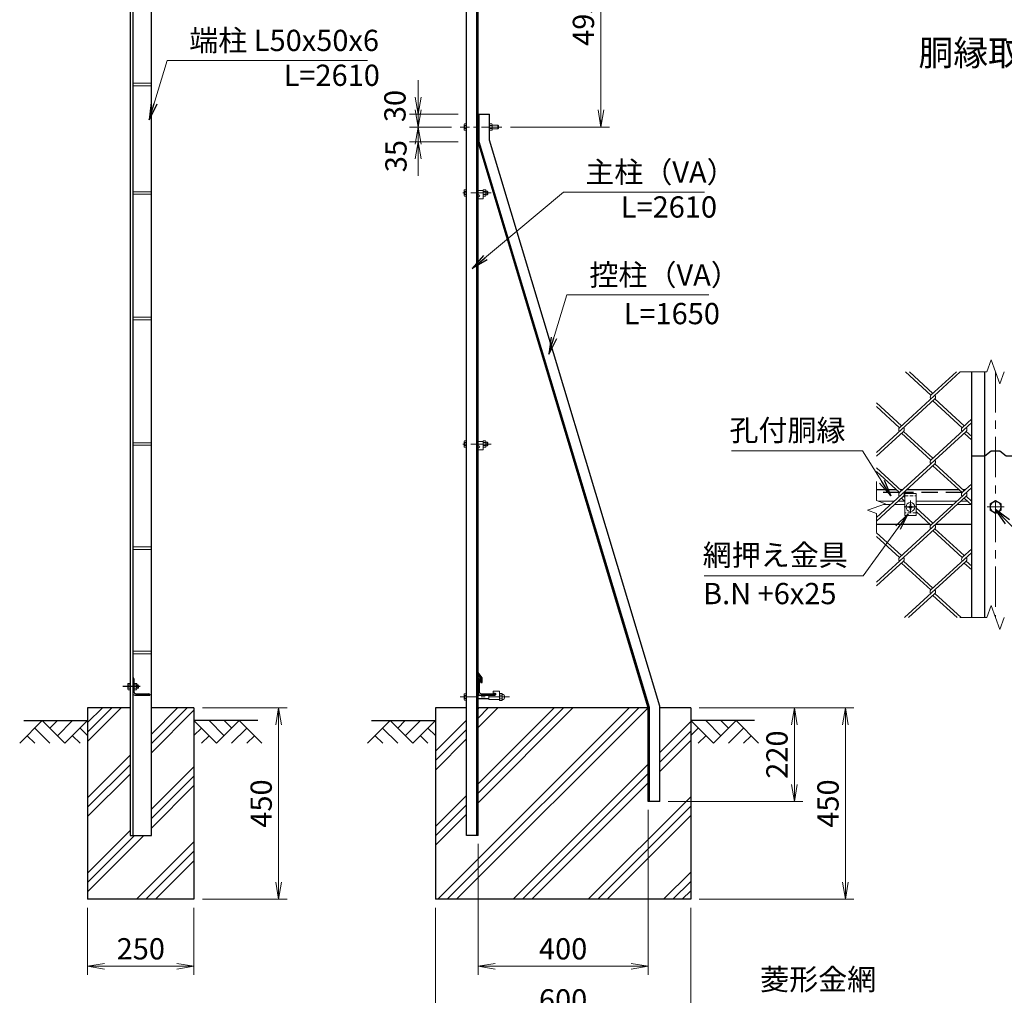
# Model space of a CAD drawing. Units: millimetres. Extents: x 0 to 8400, y 0 to 5940.
# Drawn here: x 3857 to 6171, y 2183 to 4475 of the extents above; entities that cross this region are included whole.
import ezdxf
from ezdxf.enums import TextEntityAlignment as Align

# ---------------------------------------------------------------- set-up
doc = ezdxf.new("R2010")
doc.units = ezdxf.units.MM
doc.header["$LTSCALE"] = 3
doc.header["$MEASUREMENT"] = 0
doc.header["$PDMODE"] = 35
for name, pattern in [('CENTER', [50.8, 31.75, -6.35, 6.35, -6.35]), ('CHAINTHIN0', [0.216, 0.118, -0.039, 0.02, -0.039]), ('DASHED', [19.05, 12.7, -6.35])]:
    doc.linetypes.add(name, pattern=pattern)
for name, color, linetype in [('CENTLN-LMEC0', 2, 'CHAINTHIN0'), ('D-BGD', 7, 'Continuous'), ('D-STR1', 1, 'Continuous'), ('D-STR4', 7, 'Continuous'), ('D-TTL-TXT', 7, 'Continuous')]:
    doc.layers.add(name, color=color, linetype=linetype)
for name, color, linetype, lineweight in [('D-BMK', 2, 'CENTER', 13), ('D-DCR-HCH', 7, 'Continuous', 13), ('D-STR-DIM', 7, 'Continuous', 13), ('D-STR-TXT', 7, 'Continuous', 13), ('D-STR2', 7, 'Continuous', 13), ('D-STR3', 3, 'Continuous', 13)]:
    doc.layers.add(name, color=color, linetype=linetype, lineweight=lineweight)
doc.styles.add('ゴシック', font='txt')
doc.dimstyles.new('STYLE', dxfattribs={"dimscale": 20, "dimtxt": 2.5, "dimasz": 2, "dimexe": 1, "dimexo": 1, "dimgap": 0.8, "dimtad": 1, "dimdsep": 46, "dimtxsty": 'ゴシック', "dimblk": 'OPEN', "dimcen": 1e-08, "dimclrd": 256, "dimclre": 256, "dimclrt": 256, "dimadec": 0, "dimazin": 2, "dimtfac": 1, "dimtmove": 2, "dimatfit": 3, "dimldrblk": 'OPEN', "dimfxl": 0, "dimtolj": 1, "dimtzin": 0, "dimlwd": -1, "dimlwe": -1, "dimarcsym": 0})

# ---------------------------------------------------------------- blocks, each defined once
blk = doc.blocks.new('_Open')
at = {"color": 0, "linetype": 'ByBlock', "lineweight": -2}
for p, q in [((-1, 0.167), (0, 0)), ((-1, -0.167), (0, 0)), ((0, 0), (-1, 0))]:
    blk.add_line(p, q, dxfattribs=at)
blk = doc.blocks.new('*D30')
at = {"layer": 'D-STR-DIM'}
for p, q in [((4016.6, 2388.2), (4016.6, 2230.8)), ((4266.6, 2388.2), (4266.6, 2230.8)), ((4056.6, 2250.8), (4226.6, 2250.8))]:
    blk.add_line(p, q, dxfattribs=at)
at = {"layer": 'Defpoints', "color": 0}
for p in [(4016.6, 2408.2), (4266.6, 2408.2), (4266.6, 2250.8)]:
    blk.add_point(p, dxfattribs=at)
at = {"layer": 'D-STR-DIM', "xscale": 40, "yscale": 40, "zscale": 40, "rotation": 180}
blk.add_blockref('_Open', (4016.6, 2250.8), dxfattribs=at)
at = {"layer": 'D-STR-DIM', "xscale": 40, "yscale": 40, "zscale": 40}
blk.add_blockref('_Open', (4266.6, 2250.8), dxfattribs=at)
at = {"layer": 'D-STR-DIM', "insert": (4141.6, 2291.8), "char_height": 50, "attachment_point": 5, "style": 'ゴシック'}
blk.add_mtext('\\A1;250', dxfattribs=at)
blk = doc.blocks.new('*D31')
at = {"layer": 'D-STR-DIM'}
for p, q in [((4286.6, 2858.2), (4485.6, 2858.2)), ((4465.6, 2448.2), (4465.6, 2818.2)), ((4286.6, 2408.2), (4485.6, 2408.2))]:
    blk.add_line(p, q, dxfattribs=at)
at = {"layer": 'Defpoints', "color": 0}
for p in [(4266.6, 2858.2), (4465.6, 2858.2), (4266.6, 2408.2)]:
    blk.add_point(p, dxfattribs=at)
at = {"layer": 'D-STR-DIM', "xscale": 40, "yscale": 40, "zscale": 40}
for p, rotation in [((4465.6, 2858.2), 90), ((4465.6, 2408.2), 270)]:
    blk.add_blockref('_Open', p, dxfattribs=dict(at, rotation=rotation))
at = {"layer": 'D-STR-DIM', "insert": (4424.6, 2633.2), "char_height": 50, "attachment_point": 5, "rotation": 90, "style": 'ゴシック'}
blk.add_mtext('\\A1;450', dxfattribs=at)
blk = doc.blocks.new('*D33')
at = {"layer": 'D-STR-DIM'}
for p, q in [((5454.3, 2858.2), (5697.9, 2858.2)), ((5677.9, 2678.2), (5677.9, 2818.2)), ((5381.3, 2638.2), (5697.9, 2638.2))]:
    blk.add_line(p, q, dxfattribs=at)
at = {"layer": 'Defpoints', "color": 0}
for p in [(5434.3, 2858.2), (5677.9, 2858.2), (5361.3, 2638.2)]:
    blk.add_point(p, dxfattribs=at)
at = {"layer": 'D-STR-DIM', "xscale": 40, "yscale": 40, "zscale": 40}
for p, rotation in [((5677.9, 2858.2), 90), ((5677.9, 2638.2), 270)]:
    blk.add_blockref('_Open', p, dxfattribs=dict(at, rotation=rotation))
at = {"layer": 'D-STR-DIM', "insert": (5636.9, 2748.2), "char_height": 50, "attachment_point": 5, "rotation": 90, "style": 'ゴシック'}
blk.add_mtext('\\A1;220', dxfattribs=at)
blk = doc.blocks.new('*D34')
at = {"layer": 'D-STR-DIM'}
for p, q in [((5334.3, 2618.2), (5334.3, 2230.8)), ((4934.3, 2538.2), (4934.3, 2230.8)), ((4974.3, 2250.8), (5294.3, 2250.8))]:
    blk.add_line(p, q, dxfattribs=at)
at = {"layer": 'Defpoints', "color": 0}
for p in [(5334.3, 2638.2), (4934.3, 2558.2), (5334.3, 2250.8)]:
    blk.add_point(p, dxfattribs=at)
at = {"layer": 'D-STR-DIM', "xscale": 40, "yscale": 40, "zscale": 40, "rotation": 180}
blk.add_blockref('_Open', (4934.3, 2250.8), dxfattribs=at)
at = {"layer": 'D-STR-DIM', "xscale": 40, "yscale": 40, "zscale": 40}
blk.add_blockref('_Open', (5334.3, 2250.8), dxfattribs=at)
at = {"layer": 'D-STR-DIM', "insert": (5134.3, 2291.8), "char_height": 50, "attachment_point": 5, "style": 'ゴシック'}
blk.add_mtext('\\A1;400', dxfattribs=at)
blk = doc.blocks.new('*D35')
at = {"layer": 'D-STR-DIM'}
for p, q in [((4834.3, 2388.2), (4834.3, 2110.8)), ((5434.3, 2388.2), (5434.3, 2110.8)), ((4874.3, 2130.8), (5394.3, 2130.8))]:
    blk.add_line(p, q, dxfattribs=at)
at = {"layer": 'Defpoints', "color": 0}
for p in [(4834.3, 2408.2), (5434.3, 2408.2), (5434.3, 2130.8)]:
    blk.add_point(p, dxfattribs=at)
at = {"layer": 'D-STR-DIM', "xscale": 40, "yscale": 40, "zscale": 40, "rotation": 180}
blk.add_blockref('_Open', (4834.3, 2130.8), dxfattribs=at)
at = {"layer": 'D-STR-DIM', "xscale": 40, "yscale": 40, "zscale": 40}
blk.add_blockref('_Open', (5434.3, 2130.8), dxfattribs=at)
at = {"layer": 'D-STR-DIM', "insert": (5134.3, 2171.8), "char_height": 50, "attachment_point": 5, "style": 'ゴシック'}
blk.add_mtext('\\A1;600', dxfattribs=at)
blk = doc.blocks.new('*D36')
at = {"layer": 'D-STR-DIM'}
for p, q in [((5454.3, 2858.2), (5817.9, 2858.2)), ((5797.9, 2818.2), (5797.9, 2448.2)), ((5454.3, 2408.2), (5817.9, 2408.2))]:
    blk.add_line(p, q, dxfattribs=at)
at = {"layer": 'Defpoints', "color": 0}
for p in [(5434.3, 2858.2), (5434.3, 2408.2), (5797.9, 2408.2)]:
    blk.add_point(p, dxfattribs=at)
at = {"layer": 'D-STR-DIM', "xscale": 40, "yscale": 40, "zscale": 40}
for p, rotation in [((5797.9, 2858.2), 90), ((5797.9, 2408.2), 270)]:
    blk.add_blockref('_Open', p, dxfattribs=dict(at, rotation=rotation))
at = {"layer": 'D-STR-DIM', "insert": (5756.9, 2633.2), "char_height": 50, "attachment_point": 5, "rotation": 90, "style": 'ゴシック'}
blk.add_mtext('\\A1;450', dxfattribs=at)
blk = doc.blocks.new('*D37')
at = {"layer": 'D-STR-DIM'}
for p, q in [((4793.6, 4293.2), (4793.6, 4333.2)), ((4887.3, 4253.2), (4773.6, 4253.2)), ((4793.6, 4253.2), (4793.6, 4223.2)), ((4872.3, 4223.2), (4773.6, 4223.2)), ((4793.6, 4183.2), (4793.6, 4143.2))]:
    blk.add_line(p, q, dxfattribs=at)
at = {"layer": 'Defpoints', "color": 0}
for p in [(4907.3, 4253.2), (4793.6, 4223.2), (4892.3, 4223.2)]:
    blk.add_point(p, dxfattribs=at)
at = {"layer": 'D-STR-DIM', "xscale": 40, "yscale": 40, "zscale": 40}
for p, rotation in [((4793.6, 4253.2), 270), ((4793.6, 4223.2), 90)]:
    blk.add_blockref('_Open', p, dxfattribs=dict(at, rotation=rotation))
at = {"layer": 'D-STR-DIM', "insert": (4739, 4272.5), "char_height": 50, "attachment_point": 5, "rotation": 90, "style": 'ゴシック'}
blk.add_mtext('\\A1;30', dxfattribs=at)
blk = doc.blocks.new('*D38')
at = {"layer": 'D-STR-DIM'}
for p, q in [((4793.6, 4263.2), (4793.6, 4303.2)), ((4872.3, 4223.2), (4773.6, 4223.2)), ((4793.6, 4223.2), (4793.6, 4188.2)), ((4887.3, 4188.2), (4773.6, 4188.2)), ((4793.6, 4148.2), (4793.6, 4108.2))]:
    blk.add_line(p, q, dxfattribs=at)
at = {"layer": 'Defpoints', "color": 0}
for p in [(4892.3, 4223.2), (4793.6, 4188.2), (4907.3, 4188.2)]:
    blk.add_point(p, dxfattribs=at)
at = {"layer": 'D-STR-DIM', "xscale": 40, "yscale": 40, "zscale": 40}
for p, rotation in [((4793.6, 4223.2), 270), ((4793.6, 4188.2), 90)]:
    blk.add_blockref('_Open', p, dxfattribs=dict(at, rotation=rotation))
at = {"layer": 'D-STR-DIM', "insert": (4741.4, 4154.9), "char_height": 50, "attachment_point": 5, "rotation": 90, "style": 'ゴシック'}
blk.add_mtext('\\A1;35', dxfattribs=at)
blk = doc.blocks.new('*D39')
at = {"layer": 'D-STR-DIM'}
for p, q in [((4954.3, 4718.2), (5243, 4718.2)), ((5223, 4678.2), (5223, 4263.2)), ((5010.3, 4223.2), (5243, 4223.2))]:
    blk.add_line(p, q, dxfattribs=at)
at = {"layer": 'Defpoints', "color": 0}
for p in [(4934.3, 4718.2), (4990.3, 4223.2), (5223, 4223.2)]:
    blk.add_point(p, dxfattribs=at)
at = {"layer": 'D-STR-DIM', "xscale": 40, "yscale": 40, "zscale": 40}
for p, rotation in [((5223, 4718.2), 90), ((5223, 4223.2), 270)]:
    blk.add_blockref('_Open', p, dxfattribs=dict(at, rotation=rotation))
at = {"layer": 'D-STR-DIM', "insert": (5182, 4470.7), "char_height": 50, "attachment_point": 5, "rotation": 90, "style": 'ゴシック'}
blk.add_mtext('\\A1;495', dxfattribs=at)

msp = doc.modelspace()

# ---------------------------------------------------------------- hatches: boundary and pattern name
at = {"layer": 'D-DCR-HCH'}
h = msp.add_hatch(dxfattribs=at)
h.set_pattern_fill('PLAST', color=256, scale=500, angle=45, style=0)
h.paths.add_polyline_path([(4266.605, 2858.161), (4166.605, 2858.161), (4166.605, 2558.161), (4116.605, 2558.161), (4116.605, 2858.161), (4016.605, 2858.161), (4016.605, 2408.161), (4266.605, 2408.161)])
h = msp.add_hatch(dxfattribs=at)
h.set_pattern_fill('PLAST', color=256, scale=500, angle=45, style=0)
h.set_pattern_definition([(45, (-4393.82, -505.76), (-88.3883, 88.3883), []), (45, (-4404.87, -494.71), (-88.3883, 88.3883), []), (45, (-4415.92, -483.66), (-88.3883, 88.3883), [])])
h.paths.add_polyline_path([(5434.278, 2408.161), (5434.278, 2858.161), (5361.278, 2858.161), (5361.278, 2638.161), (5334.278, 2638.161), (5334.278, 2858.161), (4934.278, 2858.161), (4934.278, 2558.161), (4907.278, 2558.161), (4907.278, 2858.161), (4834.278, 2858.161), (4834.278, 2408.161)])

# ---------------------------------------------------------------- linework, layer by layer
at = {"layer": 'CENTLN-LMEC0', "linetype": 'CENTER'}
msp.add_line((4140.105, 2908.161), (4099.105, 2908.161), dxfattribs=at)
at = {"layer": 'D-BGD'}
for p, q in [((3866.605, 2828.161), (4016.605, 2828.161)), ((4416.605, 2828.161), (4266.605, 2828.161)), ((4684.278, 2828.161), (4834.278, 2828.161)), ((5584.278, 2828.161), (5434.278, 2828.161))]:
    msp.add_line(p, q, dxfattribs=at)
at = {"layer": 'D-BMK', "ltscale": 0.5}
for p, q in [((4990.275, 4223.161), (4892.278, 4223.161)), ((4965.275, 4068.161), (4892.278, 4068.161)), ((4965.275, 3478.161), (4892.278, 3478.161)), ((5008.512, 2883.661), (4892.278, 2883.661))]:
    msp.add_line(p, q, dxfattribs=at)
at = {"layer": 'D-BMK'}
for p, q in [((6150.802, 3647.608), (6150.802, 3070.183)), ((5950.802, 3345.063), (5950.802, 3315.304)), ((5935.923, 3330.183), (5965.682, 3330.183)), ((6170.802, 3330.183), (6130.802, 3330.183))]:
    msp.add_line(p, q, dxfattribs=at)
at = {"layer": 'D-DCR-HCH'}
for p, q in [((3910.181, 2828.161), (3856.969, 2774.949)), ((3910.181, 2828.161), (3963.393, 2774.949)), ((3927.919, 2810.424), (3945.656, 2828.161)), ((3945.656, 2792.686), (3981.131, 2828.161)), ((3963.393, 2774.949), (4016.605, 2828.161)), ((4319.817, 2774.949), (4266.605, 2828.161)), ((4337.555, 2792.686), (4302.08, 2828.161)), ((4373.029, 2828.161), (4319.817, 2774.949)), ((4355.385, 2810.331), (4337.555, 2828.161)), ((4373.029, 2828.161), (4426.241, 2774.949)), ((4727.854, 2828.161), (4674.642, 2774.949)), ((4727.854, 2828.161), (4781.066, 2774.949)), ((4745.592, 2810.424), (4763.329, 2828.161)), ((4763.329, 2792.686), (4798.804, 2828.161)), ((4781.066, 2774.949), (4834.278, 2828.161)), ((5487.49, 2774.949), (5434.278, 2828.161)), ((5505.228, 2792.686), (5469.753, 2828.161)), ((5540.702, 2828.161), (5487.49, 2774.949)), ((5523.058, 2810.331), (5505.228, 2828.161)), ((5540.702, 2828.161), (5593.914, 2774.949)), ((3892.444, 2810.424), (3928.081, 2774.949)), ((3998.868, 2810.424), (4016.605, 2792.767)), ((4284.343, 2810.424), (4266.605, 2792.767)), ((4390.767, 2810.424), (4355.129, 2774.949)), ((4710.117, 2810.424), (4745.754, 2774.949)), ((4816.541, 2810.424), (4834.278, 2792.767)), ((5452.016, 2810.424), (5434.278, 2792.767)), ((5558.44, 2810.424), (5522.802, 2774.949)), ((3874.707, 2792.686), (3892.525, 2774.949)), ((3981.131, 2792.686), (3998.949, 2774.949)), ((4302.08, 2792.686), (4284.261, 2774.949)), ((4408.504, 2792.686), (4390.685, 2774.949)), ((4692.38, 2792.686), (4710.198, 2774.949)), ((4798.804, 2792.686), (4816.622, 2774.949)), ((5469.753, 2792.686), (5451.934, 2774.949)), ((5576.177, 2792.686), (5558.358, 2774.949))]:
    msp.add_line(p, q, dxfattribs=at)
at = {"layer": 'D-STR-DIM'}
for p, q in [((6130.281, 3647.608), (6140.542, 3675.799)), ((6140.542, 3675.799), (6161.063, 3619.417)), ((6130.281, 3647.608), (6066.802, 3647.608)), ((6161.063, 3619.417), (6171.324, 3647.608)), ((5870.802, 3390.183), (5870.802, 3345.575)), ((5849.659, 3322.488), (5891.945, 3337.879)), ((5891.945, 3337.879), (5870.802, 3345.575)), ((5870.802, 3314.793), (5849.659, 3322.488)), ((5870.802, 3314.793), (5870.802, 3270.183)), ((6130.281, 3070.183), (6140.542, 3098.374)), ((6140.542, 3098.374), (6161.063, 3041.993)), ((6130.281, 3070.183), (6066.802, 3070.183)), ((6161.063, 3041.993), (6171.324, 3070.183))]:
    msp.add_line(p, q, dxfattribs=at)
at = {"layer": 'D-STR1'}
for p, q in [((4907.278, 2558.161), (4907.278, 4724.147)), ((4116.605, 4718.161), (4116.605, 2558.161)), ((4122.605, 4716.831), (4122.605, 2558.161)), ((4166.605, 2558.161), (4166.605, 4707.076)), ((4931.278, 2558.161), (4931.278, 4718.826)), ((4934.278, 2558.161), (4934.278, 4718.161)), ((4934.278, 4253.161), (4961.278, 4253.161)), ((4934.278, 4188.161), (4934.278, 4253.161)), ((4937.278, 4188.606), (4937.278, 4253.161)), ((4961.278, 4192.162), (4961.278, 4253.161)), ((5361.278, 2862.162), (4961.278, 4192.162)), ((5334.278, 2858.161), (4934.278, 4188.161)), ((5337.278, 2858.606), (4937.278, 4188.606)), ((6094.802, 3070.183), (6094.802, 3647.608)), ((6125.802, 3070.183), (6125.802, 3647.608)), ((5918.178, 3370.183), (5870.802, 3370.183)), ((5931.586, 3370.183), (5927.652, 3370.183)), ((6065.634, 3370.183), (5941.06, 3370.183)), ((6079.042, 3370.183), (6075.107, 3370.183)), ((5870.802, 3290.183), (5996.01, 3290.183)), ((6010.684, 3290.183), (6094.802, 3290.183)), ((4934.278, 2936.82), (4934.278, 2941.393)), ((4944.278, 2928.893), (4934.278, 2941.393)), ((4123.605, 2928.161), (4122.605, 2928.161)), ((4122.605, 2928.161), (4122.605, 2893.161)), ((4125.605, 2926.161), (4125.605, 2895.661)), ((4941.278, 2927.771), (4934.278, 2936.82)), ((4934.278, 2928.161), (4934.278, 2893.161)), ((4935.278, 2928.161), (4934.278, 2928.161)), ((4937.278, 2926.161), (4937.278, 2895.661)), ((4941.278, 2917.893), (4941.278, 2927.771)), ((4941.278, 2917.893), (4944.278, 2917.893)), ((4944.278, 2917.893), (4944.278, 2928.893)), ((4127.605, 2888.161), (4162.605, 2888.161)), ((4130.105, 2891.161), (4160.605, 2891.161)), ((4162.605, 2889.161), (4162.605, 2888.161)), ((4939.278, 2888.161), (4974.278, 2888.161)), ((4941.778, 2891.161), (4972.278, 2891.161)), ((4974.278, 2889.161), (4974.278, 2888.161)), ((5334.278, 2638.161), (5334.278, 2858.161)), ((5337.278, 2638.161), (5337.278, 2858.606)), ((5361.278, 2638.161), (5361.278, 2862.162)), ((5361.278, 2638.161), (5334.278, 2638.161)), ((4116.605, 2558.161), (4166.605, 2558.161)), ((4934.278, 2558.161), (4907.278, 2558.161))]:
    msp.add_line(p, q, dxfattribs=at)
at = {"layer": 'D-STR1', "linetype": 'DASHED'}
for p, q in [((5925.039, 3364.183), (5870.802, 3364.183)), ((6072.182, 3364.183), (5934.2, 3364.183))]:
    msp.add_line(p, q, dxfattribs=at)
at = {"layer": 'D-STR1'}
msp.add_lwpolyline([(6094.802, 3450.183), (6125.802, 3450.183), (6140.802, 3462.155), (6160.802, 3462.155), (6175.802, 3450.183), (6206.802, 3450.183)], dxfattribs=at)
for centre, radius, start, end in [((4123.605, 2926.161), 2, 0, 90), ((4935.278, 2926.161), 2, 0, 90), ((4127.605, 2893.161), 5, 180, 270), ((4130.105, 2895.661), 4.5, 180, 270), ((4939.278, 2893.161), 5, 180, 270), ((4941.778, 2895.661), 4.5, 180, 270), ((4160.605, 2889.161), 2, 0, 90), ((4972.278, 2889.161), 2, 0, 90)]:
    msp.add_arc(centre, radius, start, end, dxfattribs=at)
at = {"layer": 'D-STR2'}
for p, q in [((6067.94, 3647.608), (5924.882, 3516.52)), ((5998.61, 3592.759), (5938.754, 3647.608)), ((6003.347, 3597.1), (5948.227, 3647.608)), ((6058.704, 3647.608), (5998.729, 3592.651)), ((6008.083, 3584.079), (5870.802, 3458.284)), ((5929.619, 3520.86), (5870.802, 3574.756)), ((5924.882, 3516.52), (5870.802, 3566.075)), ((6072.338, 3516.52), (6003.347, 3579.738)), ((6077.075, 3520.86), (6008.083, 3584.079)), ((6094.802, 3528.424), (5998.61, 3440.28)), ((6094.802, 3537.104), (6072.338, 3516.52)), ((5934.356, 3507.839), (5870.802, 3449.603)), ((6081.811, 3507.839), (5924.882, 3364.04)), ((5998.61, 3440.28), (5929.619, 3503.499)), ((6003.347, 3444.62), (5934.356, 3507.839)), ((6094.802, 3487.254), (6077.075, 3503.499)), ((6094.802, 3495.935), (6081.811, 3507.839)), ((6008.083, 3431.599), (5870.802, 3305.804)), ((6072.338, 3364.04), (6003.347, 3427.259)), ((6077.075, 3368.381), (6008.083, 3431.599)), ((5929.619, 3368.381), (5870.802, 3422.276)), ((5924.882, 3364.04), (5870.802, 3413.596)), ((6094.802, 3384.625), (6072.338, 3364.04)), ((6094.802, 3375.945), (5998.61, 3287.801)), ((5934.356, 3355.36), (5870.802, 3297.124)), ((6081.811, 3355.36), (5924.882, 3211.561)), ((5937.079, 3344.183), (5929.619, 3351.02)), ((5937.802, 3352.202), (5934.356, 3355.36)), ((6094.802, 3334.775), (6077.075, 3351.02)), ((6094.802, 3343.456), (6081.811, 3355.36)), ((6003.347, 3292.141), (5963.802, 3328.377)), ((5998.61, 3287.801), (5963.802, 3319.696)), ((6008.083, 3279.12), (5870.802, 3153.325)), ((5929.619, 3215.901), (5870.802, 3269.797)), ((6072.338, 3211.561), (6003.347, 3274.78)), ((6077.075, 3215.901), (6008.083, 3279.12)), ((5924.882, 3211.561), (5870.802, 3261.117)), ((6094.802, 3223.465), (5998.61, 3135.322)), ((6094.802, 3232.146), (6072.338, 3211.561)), ((5934.356, 3202.881), (5870.802, 3144.645)), ((5998.61, 3135.322), (5929.619, 3198.54)), ((6003.347, 3139.662), (5934.356, 3202.881)), ((6081.811, 3202.881), (5936.998, 3070.183)), ((6094.802, 3182.296), (6077.075, 3198.54)), ((6094.802, 3190.976), (6081.811, 3202.881)), ((6008.083, 3126.641), (5946.471, 3070.183)), ((6069.696, 3070.183), (6008.083, 3126.641)), ((6060.223, 3070.183), (6003.347, 3122.301))]:
    msp.add_line(p, q, dxfattribs=at)
for centre, start, end in [((6003.453, 3588.3), 137.5, 222.5), ((6003.453, 3588.3), 317.5, 42.5), ((5929.619, 3512.179), 137.5, 222.5), ((5929.619, 3512.179), 317.5, 42.5), ((6077.075, 3512.179), 137.5, 222.5), ((6077.063, 3512.169), 317.5, 42.5), ((6003.335, 3435.929), 137.5, 222.5), ((6003.335, 3435.929), 317.5, 42.5), ((5929.619, 3359.7), 137.5, 222.5), ((5929.619, 3359.7), 317.5, 42.5), ((6077.075, 3359.7), 137.5, 222.5), ((6077.063, 3359.689), 317.5, 42.5), ((6003.335, 3283.45), 137.5, 222.5), ((6003.335, 3283.45), 317.5, 42.5), ((5929.737, 3207.112), 137.5, 222.5), ((5929.737, 3207.112), 317.5, 42.5), ((6077.193, 3207.112), 137.5, 222.5), ((6077.063, 3207.21), 317.5, 42.5), ((6003.335, 3130.97), 137.5, 222.5), ((6003.335, 3130.97), 317.5, 42.5)]:
    msp.add_arc(centre, 6.424, start, end, dxfattribs=at)
at = {"layer": 'D-STR3'}
for p, q in [((4166.605, 4326.161), (4122.605, 4326.161)), ((4166.605, 4320.161), (4122.605, 4320.161)), ((4901.978, 4229.461), (4902.674, 4230.667)), ((4901.978, 4229.461), (4901.978, 4216.861)), ((4901.978, 4216.861), (4902.674, 4215.656)), ((4907.278, 4230.667), (4902.674, 4230.667)), ((4907.278, 4226.914), (4902.674, 4226.914)), ((4907.278, 4219.408), (4902.674, 4219.408)), ((4907.278, 4215.656), (4902.674, 4215.656)), ((4907.278, 4230.667), (4907.278, 4215.656)), ((4961.278, 4230.667), (4967.053, 4230.667)), ((4961.278, 4215.656), (4961.278, 4230.667)), ((4961.278, 4226.914), (4967.053, 4226.914)), ((4961.278, 4219.408), (4967.053, 4219.408)), ((4961.278, 4215.656), (4967.053, 4215.656)), ((4967.053, 4230.667), (4967.778, 4229.411)), ((4967.053, 4215.656), (4967.778, 4216.911)), ((4967.778, 4216.911), (4967.778, 4229.411)), ((4967.778, 4227.161), (4981.078, 4227.161)), ((4967.778, 4219.161), (4981.078, 4219.161)), ((4981.078, 4227.161), (4982.278, 4225.961)), ((4981.078, 4227.161), (4981.078, 4219.161)), ((4981.078, 4219.161), (4982.278, 4220.361)), ((4982.278, 4225.961), (4982.278, 4220.361)), ((4901.978, 4074.461), (4902.674, 4075.667)), ((4901.978, 4074.461), (4901.978, 4061.861)), ((4907.278, 4075.667), (4902.674, 4075.667)), ((4907.278, 4075.667), (4907.278, 4060.656)), ((4946.278, 4074.161), (4934.278, 4074.161)), ((4946.278, 4060.656), (4946.278, 4075.667)), ((4946.278, 4075.667), (4952.053, 4075.667)), ((4946.278, 4074.161), (4946.278, 4054.161)), ((4952.053, 4075.667), (4952.778, 4074.411)), ((4952.778, 4061.911), (4952.778, 4074.411)), ((4166.605, 4071.161), (4122.605, 4071.161)), ((4166.605, 4065.161), (4122.605, 4065.161)), ((4901.978, 4061.861), (4902.674, 4060.656)), ((4907.278, 4071.914), (4902.674, 4071.914)), ((4907.278, 4064.408), (4902.674, 4064.408)), ((4907.278, 4060.656), (4902.674, 4060.656)), ((4936.028, 4063.661), (4934.278, 4063.661)), ((4936.028, 4059.161), (4934.278, 4059.161)), ((4946.278, 4054.161), (4934.278, 4054.161)), ((4946.278, 4071.914), (4952.053, 4071.914)), ((4946.278, 4064.408), (4952.053, 4064.408)), ((4946.278, 4060.656), (4952.053, 4060.656)), ((4952.053, 4060.656), (4952.778, 4061.911)), ((4952.778, 4072.161), (4956.078, 4072.161)), ((4952.778, 4064.161), (4956.078, 4064.161)), ((4956.078, 4072.161), (4956.078, 4064.161)), ((4956.078, 4072.161), (4957.278, 4070.961)), ((4956.078, 4064.161), (4957.278, 4065.361)), ((4957.278, 4070.961), (4957.278, 4065.361)), ((4166.605, 3776.161), (4122.605, 3776.161)), ((4166.605, 3770.161), (4122.605, 3770.161)), ((4166.605, 3481.161), (4122.605, 3481.161)), ((4166.605, 3475.161), (4122.605, 3475.161)), ((4901.978, 3484.461), (4902.674, 3485.667)), ((4901.978, 3484.461), (4901.978, 3471.861)), ((4901.978, 3471.861), (4902.674, 3470.656)), ((4907.278, 3485.667), (4902.674, 3485.667)), ((4907.278, 3481.914), (4902.674, 3481.914)), ((4907.278, 3474.408), (4902.674, 3474.408)), ((4907.278, 3485.667), (4907.278, 3470.656)), ((4946.278, 3484.161), (4934.278, 3484.161)), ((4936.028, 3473.661), (4934.278, 3473.661)), ((4946.278, 3485.667), (4952.053, 3485.667)), ((4946.278, 3470.656), (4946.278, 3485.667)), ((4946.278, 3484.161), (4946.278, 3464.161)), ((4946.278, 3481.914), (4952.053, 3481.914)), ((4946.278, 3474.408), (4952.053, 3474.408)), ((4952.053, 3485.667), (4952.778, 3484.411)), ((4952.053, 3470.656), (4952.778, 3471.911)), ((4952.778, 3471.911), (4952.778, 3484.411)), ((4952.778, 3482.161), (4956.078, 3482.161)), ((4952.778, 3474.161), (4956.078, 3474.161)), ((4956.078, 3482.161), (4957.278, 3480.961)), ((4956.078, 3482.161), (4956.078, 3474.161)), ((4956.078, 3474.161), (4957.278, 3475.361)), ((4957.278, 3480.961), (4957.278, 3475.361)), ((4907.278, 3470.656), (4902.674, 3470.656)), ((4936.028, 3469.161), (4934.278, 3469.161)), ((4946.278, 3464.161), (4934.278, 3464.161)), ((4946.278, 3470.656), (4952.053, 3470.656)), ((5937.802, 3362.183), (5963.802, 3362.183)), ((5937.802, 3310.183), (5937.802, 3362.183)), ((5963.802, 3362.183), (5963.802, 3310.183)), ((5912.686, 3344.183), (5874.625, 3344.183)), ((5903.955, 3336.183), (5887.287, 3336.183)), ((5937.802, 3336.183), (5913.428, 3336.183)), ((5937.802, 3344.183), (5922.159, 3344.183)), ((5949.037, 3331.949), (5950.017, 3333.793)), ((5950.071, 3336.883), (5950.017, 3333.793)), ((5950.02, 3336.883), (5951.534, 3336.883)), ((5951.534, 3336.883), (5951.588, 3333.793)), ((5952.568, 3331.949), (5951.588, 3333.793)), ((5963.802, 3344.183), (6060.141, 3344.183)), ((5963.802, 3336.183), (6051.411, 3336.183)), ((6060.884, 3336.183), (6093.265, 3336.183)), ((6069.614, 3344.183), (6084.535, 3344.183)), ((6150.802, 3345.195), (6137.802, 3337.689)), ((6137.802, 3337.689), (6137.802, 3322.678)), ((6163.802, 3337.689), (6150.802, 3345.195)), ((6163.802, 3322.678), (6163.802, 3337.689)), ((5963.802, 3310.183), (5937.802, 3310.183)), ((5947.144, 3330.968), (5944.102, 3330.915)), ((5944.102, 3330.915), (5944.102, 3329.452)), ((5944.102, 3330.915), (5944.102, 3329.452)), ((5947.144, 3329.399), (5944.102, 3329.452)), ((5949, 3331.913), (5947.144, 3330.968)), ((5949, 3328.454), (5947.144, 3329.399)), ((5949.037, 3328.418), (5950.017, 3326.574)), ((5950.071, 3323.483), (5950.017, 3326.574)), ((5950.071, 3323.483), (5951.534, 3323.483)), ((5951.534, 3323.483), (5951.588, 3326.574)), ((5952.568, 3328.418), (5951.588, 3326.574)), ((5952.604, 3331.913), (5954.46, 3330.968)), ((5952.604, 3328.454), (5954.46, 3329.399)), ((5954.46, 3330.968), (5957.502, 3330.915)), ((5954.46, 3329.399), (5957.502, 3329.452)), ((5957.502, 3330.915), (5957.502, 3329.452)), ((6137.802, 3322.678), (6150.802, 3315.172)), ((6150.802, 3315.172), (6163.802, 3322.678)), ((4166.605, 3236.161), (4122.605, 3236.161)), ((4166.605, 3230.161), (4122.605, 3230.161)), ((4166.605, 2991.161), (4122.605, 2991.161)), ((4166.605, 2985.161), (4122.605, 2985.161)), ((4111.305, 2914.461), (4112.001, 2915.667)), ((4111.305, 2914.461), (4111.305, 2901.861)), ((4111.305, 2901.861), (4112.001, 2900.656)), ((4116.605, 2915.667), (4112.001, 2915.667)), ((4116.605, 2911.914), (4112.001, 2911.914)), ((4116.605, 2904.408), (4112.001, 2904.408)), ((4116.605, 2900.656), (4112.001, 2900.656)), ((4116.605, 2915.667), (4116.605, 2900.656)), ((4125.605, 2915.667), (4131.38, 2915.667)), ((4125.605, 2900.656), (4125.605, 2915.667)), ((4125.605, 2911.914), (4131.38, 2911.914)), ((4125.605, 2904.408), (4131.38, 2904.408)), ((4125.605, 2900.656), (4131.38, 2900.656)), ((4131.38, 2915.667), (4132.105, 2914.411)), ((4131.38, 2900.656), (4132.105, 2901.911)), ((4132.105, 2901.911), (4132.105, 2914.411)), ((4132.105, 2912.161), (4135.405, 2912.161)), ((4132.105, 2911.411), (4136.155, 2911.411)), ((4132.105, 2904.911), (4136.155, 2904.911)), ((4132.105, 2904.161), (4135.405, 2904.161)), ((4135.405, 2912.161), (4135.405, 2904.161)), ((4135.405, 2912.161), (4136.605, 2910.961)), ((4135.405, 2904.161), (4136.605, 2905.361)), ((4136.605, 2910.961), (4136.605, 2905.361)), ((4984.528, 2897.661), (4969.528, 2897.661)), ((4969.528, 2892.661), (4969.528, 2897.661)), ((4984.528, 2877.661), (4984.528, 2897.661)), ((4901.978, 2889.961), (4902.674, 2891.167)), ((4901.978, 2877.361), (4901.978, 2889.961)), ((4901.978, 2877.361), (4902.674, 2876.156)), ((4907.278, 2891.167), (4902.674, 2891.167)), ((4907.278, 2887.414), (4902.674, 2887.414)), ((4907.278, 2879.908), (4902.674, 2879.908)), ((4907.278, 2876.156), (4902.674, 2876.156)), ((4907.278, 2876.156), (4907.278, 2891.167)), ((4934.278, 2887.661), (4959.528, 2887.661)), ((4934.278, 2886.911), (4959.528, 2886.911)), ((4934.278, 2880.411), (4959.528, 2880.411)), ((4934.278, 2879.661), (4959.528, 2879.661)), ((4974.278, 2888.161), (4959.528, 2888.161)), ((4959.528, 2877.661), (4959.528, 2888.161)), ((4984.528, 2877.661), (4959.528, 2877.661)), ((4974.278, 2892.661), (4969.528, 2892.661)), ((4984.528, 2877.427), (4984.528, 2889.773)), ((4984.528, 2877.427), (4984.528, 2889.773)), ((4985.528, 2891.761), (4990.028, 2891.761)), ((4990.028, 2887.711), (4985.528, 2887.711)), ((4990.028, 2879.611), (4985.528, 2879.611)), ((4985.528, 2875.561), (4990.028, 2875.561)), ((4991.028, 2877.427), (4991.028, 2889.773)), ((4991.028, 2877.427), (4991.028, 2889.773))]:
    msp.add_line(p, q, dxfattribs=at)
at = {"layer": 'D-STR3', "linetype": 'DASHED', "ltscale": 0.2}
for p, q in [((5937.802, 3356.183), (5963.802, 3356.183)), ((5963.802, 3316.183), (5937.802, 3316.183))]:
    msp.add_line(p, q, dxfattribs=at)
at = {"layer": 'D-STR3'}
for centre, radius in [((5950.802, 3330.183), 10.5), ((6150.802, 3330.183), 12.5)]:
    msp.add_circle(centre, radius, dxfattribs=at)
for centre, radius, start, end in [((4905.416, 4228.79), 3.323, 145.61585, 214.38415), ((4914.513, 4223.161), 12.419, 162.412098, 197.587902), ((4905.416, 4217.532), 3.323, 145.61585, 214.38415), ((4964.311, 4228.79), 3.323, 325.615862, 34.384138), ((4955.215, 4223.161), 12.419, 342.412105, 17.587895), ((4964.311, 4217.532), 3.323, 325.615852, 34.384157), ((4905.416, 4073.79), 3.323, 145.61585, 214.38415), ((4949.311, 4073.79), 3.323, 325.615862, 34.384138), ((4914.513, 4068.161), 12.419, 162.412098, 197.587902), ((4905.416, 4062.532), 3.323, 145.61585, 214.38415), ((4936.028, 4061.411), 2.25, 270, 90), ((4940.215, 4068.161), 12.419, 342.412105, 17.587895), ((4949.311, 4062.532), 3.323, 325.615852, 34.384157), ((4905.416, 3483.79), 3.323, 145.61585, 214.38415), ((4914.513, 3478.161), 12.419, 162.412098, 197.587902), ((4905.416, 3472.532), 3.323, 145.61585, 214.38415), ((4936.028, 3471.411), 2.25, 270, 90), ((4949.311, 3483.79), 3.323, 325.615862, 34.384138), ((4940.215, 3478.161), 12.419, 342.412105, 17.587895), ((4949.311, 3472.532), 3.323, 325.615852, 34.384157), ((4114.743, 2913.79), 3.323, 145.61585, 214.38415), ((4123.84, 2908.161), 12.419, 162.412098, 197.587902), ((4114.743, 2902.532), 3.323, 145.61585, 214.38415), ((4128.638, 2913.79), 3.323, 325.615862, 34.384138), ((4119.541, 2908.161), 12.419, 342.412105, 17.587895), ((4128.638, 2902.532), 3.323, 325.615852, 34.384157), ((4905.416, 2889.29), 3.323, 145.61585, 214.38415), ((4914.513, 2883.661), 12.419, 162.412098, 197.587902), ((4905.416, 2878.032), 3.323, 145.61585, 214.38415), ((4974.278, 2890.411), 2.25, 270, 90), ((4987.066, 2877.586), 2.543, 127.210895, 232.789105), ((4987.078, 2889.736), 2.55, 127.425054, 232.574946), ((4993.23, 2883.661), 8.701, 152.260627, 207.739373), ((4988.479, 2889.736), 2.55, 307.425054, 52.574946), ((4982.327, 2883.661), 8.701, 332.260627, 27.739373), ((4988.491, 2877.586), 2.543, 307.210895, 52.789105), ((4991.402, 2876.716), 0.5, 97.168063, 170.160837), ((4991.402, 2890.606), 0.5, 196.579811, 262.831937), ((4990.528, 2883.661), 6.5, 277.168063, 82.831937)]:
    msp.add_arc(centre, radius, start, end, dxfattribs=at)
at = {"layer": 'D-STR4'}
for p, q in [((4016.605, 2858.161), (4016.605, 2408.161)), ((4116.605, 2858.161), (4016.605, 2858.161)), ((4266.605, 2858.161), (4166.605, 2858.161)), ((4266.605, 2858.161), (4266.605, 2408.161)), ((4907.278, 2858.161), (4834.278, 2858.161)), ((4834.278, 2858.161), (4834.278, 2408.161)), ((5334.278, 2858.161), (4934.278, 2858.161)), ((5434.278, 2858.161), (5361.278, 2858.161)), ((5434.278, 2858.161), (5434.278, 2408.161)), ((4266.605, 2408.161), (4016.605, 2408.161)), ((5434.278, 2408.161), (4834.278, 2408.161))]:
    msp.add_line(p, q, dxfattribs=at)

# ---------------------------------------------------------------- texts
at = {"layer": 'D-STR-TXT', "style": 'ゴシック'}
for s, p in [('端柱 L50x50x6', (4255.557, 4401.721)), ('L=2610', (4477.265, 4319.806)), ('主柱（VA）', (5186.374, 4092.19)), ('L=2610', (5269.757, 4010.275)), ('控柱（VA）', (5196.108, 3850.652)), ('L=1650', (5276.562, 3759.687)), ('孔付胴縁', (5525.262, 3485.529)), ('網押え金具', (5462.42, 3192.171)), ('B.N +6x25', (5463.137, 3101.729)), ('菱形金網', (5597.434, 2195.07))]:
    msp.add_text(s, height=50, dxfattribs=at).set_placement(p)
at = {"layer": 'D-TTL-TXT', "linetype": 'Continuous', "style": 'ゴシック'}
msp.add_text('胴縁取付詳細', height=60, dxfattribs=at).set_placement((6215.155, 4389.946), align=Align.MIDDLE)

# ---------------------------------------------------------------- dimensions: what is measured, and where the dimension line sits
at = {"layer": 'D-STR-DIM'}
for base, p1, p2, picture, middle in [((5223.039, 4223.161), (4934.278, 4718.161), (4990.275, 4223.161), '*D39', (5182.039, 4470.661)), ((4465.617, 2858.161), (4266.605, 2408.161), (4266.605, 2858.161), '*D31', (4424.617, 2633.161)), ((5677.887, 2858.161), (5361.278, 2638.161), (5434.278, 2858.161), '*D33', (5636.887, 2748.161)), ((5797.887, 2408.161), (5434.278, 2858.161), (5434.278, 2408.161), '*D36', (5756.887, 2633.161))]:
    dim = msp.add_linear_dim(base=base, p1=p1, p2=p2, angle=90, dimstyle='STYLE', dxfattribs=at)
    dim.commit()
    dim.dimension.update_dxf_attribs({"geometry": picture, "text_midpoint": middle})
for base, p1, p2, picture, middle in [((4793.569, 4223.161), (4907.278, 4253.161), (4892.278, 4223.161), '*D37', (4738.975, 4272.481)), ((4793.569, 4188.161), (4892.278, 4223.161), (4907.278, 4188.161), '*D38', (4741.405, 4154.943))]:
    dim = msp.add_linear_dim(base=base, p1=p1, p2=p2, angle=90, dimstyle='STYLE', dxfattribs=at)
    dim.commit()
    dim.dimension.update_dxf_attribs({"geometry": picture, "text_midpoint": middle, "dimtype": 160})
for base, p1, p2, picture, middle in [((5334.278, 2250.845), (4934.278, 2558.161), (5334.278, 2638.161), '*D34', (5134.278, 2291.845)), ((4266.605, 2250.845), (4016.605, 2408.161), (4266.605, 2408.161), '*D30', (4141.605, 2291.845)), ((5434.278, 2130.845), (4834.278, 2408.161), (5434.278, 2408.161), '*D35', (5134.278, 2171.845))]:
    dim = msp.add_linear_dim(base=base, p1=p1, p2=p2, dimstyle='STYLE', dxfattribs=at)
    dim.commit()
    dim.dimension.update_dxf_attribs({"geometry": picture, "text_midpoint": middle})

# ---------------------------------------------------------------- leaders
at = {"layer": 'D-STR-TXT'}
for points in [[(4161.089, 4240.307), (4203.364, 4379.883), (4674.338, 4379.883)], [(4920.658, 3890.46), (5135.45, 4070.352), (5466.831, 4070.352)], [(5100.625, 3689.238), (5142.9, 3828.814), (5476.565, 3828.814)], [(5904.54, 3356.123), (5838.368, 3462.295), (5530.084, 3462.295)], [(5945.025, 3314.223), (5839.486, 3168.683), (5465.466, 3168.683)], [(6150.802, 3323.93), (6424.337, 3042.85), (6699.88, 3042.85)]]:
    msp.add_leader(points, dimstyle='STYLE', override={"dimgap": 0.8, "dimtad": 1}, dxfattribs=at)

doc.saveas('drawing.dxf')
